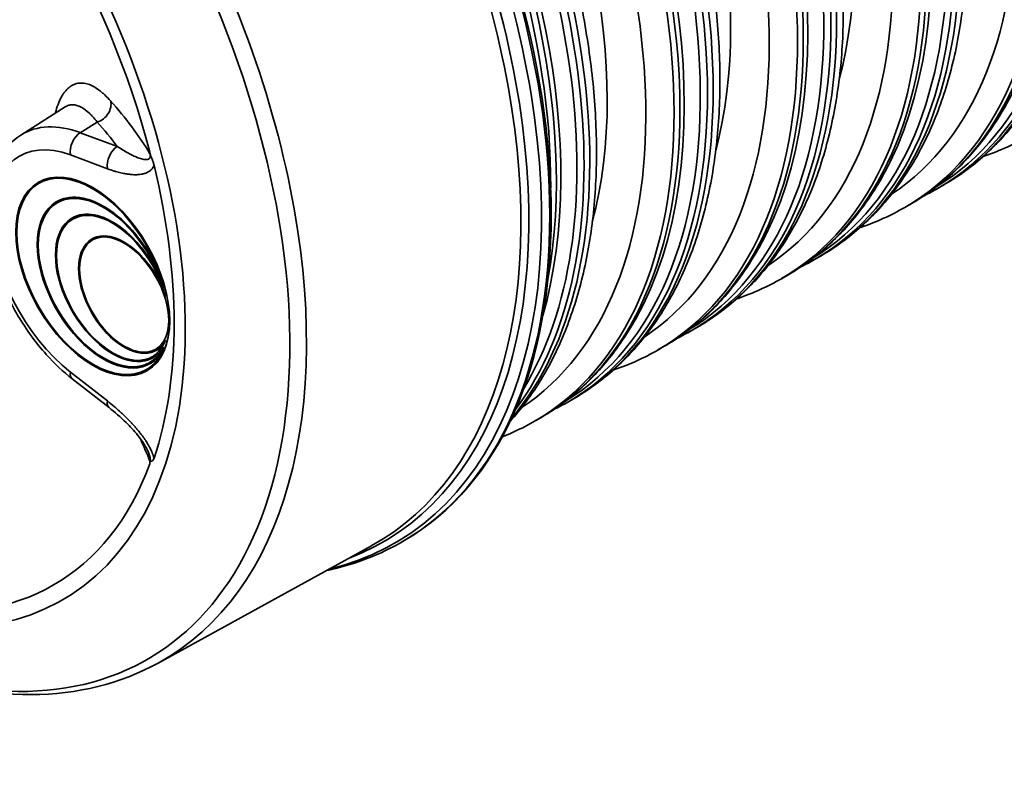
# Model space of a CAD drawing. Units: millimetres. Extents: x 0 to 420, y 0 to 297.
# Drawn here: x 322 to 332, y 152 to 160 of the extents above; entities that cross this region are included whole.
import ezdxf

# ---------------------------------------------------------------- set-up
doc = ezdxf.new("R2010")
doc.units = ezdxf.units.MM
doc.layers.add('Visible Edges(kwh)', color=7, linetype='Continuous', lineweight=35)
doc.layers.add('Visible Tangent Edges(kwh)', color=7, linetype='Continuous', lineweight=35)

msp = doc.modelspace()

# ---------------------------------------------------------------- linework, layer by layer
at = {"layer": 'Visible Edges(kwh)'}
for p, q in [((321.946, 158.519), (322.419, 158.82)), ((322.132, 158.014), (322.134, 158.015)), ((331.816, 157.987), (331.755, 157.951)), ((322.328, 157.807), (322.33, 157.808)), ((331.46, 157.781), (331.399, 157.746)), ((322.494, 157.632), (322.496, 157.633)), ((322.705, 157.409), (322.707, 157.41)), ((330.496, 157.224), (330.435, 157.189)), ((330.14, 157.019), (330.079, 156.983)), ((329.176, 156.462), (329.115, 156.427)), ((323.393, 156.218), (323.395, 156.219)), ((328.82, 156.257), (328.759, 156.221)), ((323.328, 156.075), (323.33, 156.076)), ((323.357, 156.138), (323.358, 156.139)), ((323.294, 156.001), (323.296, 156.002)), ((322.889, 155.605), (322.493, 155.914)), ((327.856, 155.7), (327.795, 155.665)), ((327.5, 155.494), (327.439, 155.459)), ((326.039, 154.18), (326.023, 154.17)), ((323.413, 152.874), (325.694, 154.126))]:
    msp.add_line(p, q, dxfattribs=at)
for centre, major_axis, ratio, start_param, end_param in [((322.229, 160.78), (-3.81, 6.6), 0.57735, 3.141593, 6.283185), ((319.206, 159.034), (-3.096, 5.363), 0.57735, 3.612074, 4.241907), ((322.713, 157.007), (0.575, -0.996), 0.57735, 1.152062, 6.701919), ((322.715, 157.008), (-0.581, 1.007), 0.57735, 3.141593, 6.283185), ((322.715, 157.008), (0.575, -0.996), 0.57735, 3.14313, 6.281648), ((328.21, 164.233), (3.606, -6.246), 0.57735, 0, 0.000007), ((322.828, 156.941), (0.5, -0.866), 0.57735, 1.210352, 6.643629), ((322.828, 156.941), (0.494, -0.855), 0.57735, 1.185108, 6.668873), ((322.83, 156.942), (-0.5, 0.866), 0.57735, 4.405288, 6.283185), ((322.83, 156.942), (0.494, -0.855), 0.57735, 3.143383, 6.281395), ((322.925, 156.885), (0.431, -0.747), 0.57735, 1.247187, 6.606795), ((322.925, 156.885), (0.425, -0.736), 0.57735, 1.125406, 6.728576), ((322.927, 156.886), (-0.431, 0.747), 0.57735, 4.447656, 6.283185), ((322.927, 156.886), (0.425, -0.736), 0.57735, 3.143672, 6.281106), ((323.049, 156.813), (0.344, -0.595), 0.57735, 1.210398, 6.643584), ((323.051, 156.814), (-0.344, 0.595), 0.57735, 4.404599, 6.283185), ((323.051, 156.814), (0.337, -0.585), 0.57735, 3.144212, 6.280566), ((326.89, 163.471), (3.606, -6.246), 0.57735, 0, 0.000007), ((325.57, 162.709), (3.606, -6.246), 0.57735, 0, 0.000007), ((323.051, 156.814), (0.344, -0.595), 0.57735, 0, 0.335957), ((322.83, 156.942), (0.5, -0.866), 0.57735, 0, 0.337402), ((322.927, 156.886), (0.431, -0.747), 0.57735, 0, 0.300443), ((324.25, 161.946), (3.606, -6.246), 0.57735, 0, 0.000007), ((323.005, 155.754), (-0.117, -0.149), 0.468323, 0.0003, 0.000301)]:
    msp.add_ellipse(centre, major_axis=major_axis, ratio=ratio, start_param=start_param, end_param=end_param, dxfattribs=at)
for centre, major_axis in [((322.713, 157.007), (-0.581, 1.007)), ((323.049, 156.813), (-0.337, 0.585))]:
    msp.add_ellipse(centre, major_axis=major_axis, ratio=0.57735, dxfattribs=at)
for points, knots in [([(327.244, 172.003), (327.39, 172.088), (327.546, 172.158), (327.871, 172.269), (328.041, 172.309), (328.394, 172.358), (328.577, 172.367), (328.952, 172.354), (329.144, 172.332), (329.537, 172.256), (329.737, 172.202), (330.142, 172.065), (330.347, 171.98), (330.706, 171.807), (330.862, 171.724), (331.222, 171.512), (331.427, 171.377), (331.833, 171.082), (332.034, 170.922), (332.429, 170.577), (332.623, 170.393), (333.002, 170.004), (333.187, 169.799), (333.544, 169.371), (333.717, 169.148), (334.048, 168.688), (334.207, 168.451), (334.507, 167.965), (334.649, 167.715), (334.915, 167.21), (335.039, 166.953), (335.266, 166.435), (335.369, 166.174), (335.555, 165.651), (335.637, 165.389), (335.778, 164.868), (335.837, 164.609), (335.931, 164.097), (335.966, 163.844), (336.013, 163.349), (336.023, 163.106), (336.02, 162.633), (336.006, 162.403), (335.954, 161.96), (335.915, 161.746), (335.813, 161.339), (335.749, 161.145), (335.598, 160.78), (335.51, 160.608), (335.312, 160.292), (335.202, 160.146), (334.962, 159.884), (334.831, 159.766), (334.616, 159.609), (334.537, 159.558), (334.457, 159.511)], [0, 0, 0, 0, 6.590711, 6.590711, 13.248441, 13.248441, 19.950891, 19.950891, 26.720334, 26.720334, 33.550708, 33.550708, 40.420833, 40.420833, 45.608809, 45.608809, 52.503818, 52.503818, 59.392469, 59.392469, 66.274463, 66.274463, 73.149206, 73.149206, 80.017642, 80.017642, 86.88139, 86.88139, 93.742325, 93.742325, 100.602405, 100.602405, 107.463601, 107.463601, 114.327859, 114.327859, 121.197031, 121.197031, 128.072671, 128.072671, 134.955583, 134.955583, 141.844901, 141.844901, 148.736351, 148.736351, 155.619949, 155.619949, 162.477688, 162.477688, 169.286038, 169.286038, 176.027063, 176.027063, 179.660734, 179.660734, 179.660734, 179.660734]), ([(325.924, 171.241), (326.07, 171.326), (326.226, 171.396), (326.551, 171.506), (326.721, 171.547), (327.074, 171.596), (327.257, 171.605), (327.631, 171.592), (327.824, 171.57), (328.217, 171.494), (328.417, 171.44), (328.822, 171.302), (329.027, 171.218), (329.386, 171.045), (329.541, 170.962), (329.902, 170.75), (330.107, 170.615), (330.513, 170.32), (330.714, 170.159), (331.109, 169.815), (331.303, 169.631), (331.682, 169.242), (331.867, 169.037), (332.224, 168.609), (332.397, 168.386), (332.728, 167.926), (332.887, 167.688), (333.187, 167.202), (333.329, 166.953), (333.595, 166.448), (333.719, 166.191), (333.946, 165.673), (334.049, 165.412), (334.235, 164.889), (334.317, 164.627), (334.457, 164.106), (334.517, 163.847), (334.611, 163.335), (334.646, 163.082), (334.692, 162.587), (334.703, 162.344), (334.7, 161.871), (334.686, 161.641), (334.634, 161.198), (334.595, 160.984), (334.492, 160.577), (334.429, 160.383), (334.278, 160.018), (334.19, 159.846), (333.992, 159.53), (333.882, 159.384), (333.641, 159.122), (333.511, 159.004), (333.295, 158.846), (333.217, 158.795), (333.136, 158.749)], [0, 0, 0, 0, 6.590711, 6.590711, 13.248441, 13.248441, 19.950891, 19.950891, 26.720334, 26.720334, 33.550708, 33.550708, 40.420833, 40.420833, 45.608809, 45.608809, 52.503818, 52.503818, 59.392469, 59.392469, 66.274463, 66.274463, 73.149206, 73.149206, 80.017642, 80.017642, 86.88139, 86.88139, 93.742325, 93.742325, 100.602405, 100.602405, 107.463601, 107.463601, 114.327859, 114.327859, 121.197031, 121.197031, 128.072671, 128.072671, 134.955583, 134.955583, 141.844901, 141.844901, 148.736351, 148.736351, 155.619949, 155.619949, 162.477688, 162.477688, 169.286038, 169.286038, 176.027063, 176.027063, 179.660734, 179.660734, 179.660734, 179.660734]), ([(324.604, 170.479), (324.75, 170.564), (324.905, 170.634), (325.23, 170.744), (325.401, 170.784), (325.754, 170.834), (325.937, 170.843), (326.311, 170.83), (326.504, 170.807), (326.897, 170.732), (327.097, 170.678), (327.502, 170.54), (327.707, 170.456), (328.066, 170.282), (328.221, 170.2), (328.581, 169.988), (328.787, 169.853), (329.192, 169.558), (329.394, 169.397), (329.788, 169.053), (329.983, 168.868), (330.362, 168.48), (330.547, 168.274), (330.904, 167.847), (331.077, 167.624), (331.408, 167.164), (331.567, 166.926), (331.867, 166.44), (332.009, 166.191), (332.275, 165.686), (332.399, 165.429), (332.626, 164.911), (332.729, 164.65), (332.914, 164.127), (332.996, 163.865), (333.137, 163.344), (333.196, 163.085), (333.291, 162.573), (333.326, 162.32), (333.372, 161.825), (333.383, 161.581), (333.38, 161.109), (333.366, 160.879), (333.314, 160.436), (333.275, 160.222), (333.172, 159.815), (333.109, 159.62), (332.958, 159.256), (332.87, 159.084), (332.672, 158.768), (332.562, 158.622), (332.321, 158.36), (332.191, 158.242), (331.975, 158.084), (331.897, 158.033), (331.816, 157.987)], [0, 0, 0, 0, 6.590711, 6.590711, 13.248441, 13.248441, 19.950891, 19.950891, 26.720334, 26.720334, 33.550708, 33.550708, 40.420833, 40.420833, 45.608809, 45.608809, 52.503818, 52.503818, 59.392469, 59.392469, 66.274463, 66.274463, 73.149206, 73.149206, 80.017642, 80.017642, 86.88139, 86.88139, 93.742325, 93.742325, 100.602405, 100.602405, 107.463601, 107.463601, 114.327859, 114.327859, 121.197031, 121.197031, 128.072671, 128.072671, 134.955583, 134.955583, 141.844901, 141.844901, 148.736351, 148.736351, 155.619949, 155.619949, 162.477688, 162.477688, 169.286038, 169.286038, 176.027063, 176.027063, 179.660734, 179.660734, 179.660734, 179.660734]), ([(323.284, 169.717), (323.43, 169.802), (323.585, 169.872), (323.91, 169.982), (324.081, 170.022), (324.434, 170.072), (324.616, 170.081), (324.991, 170.068), (325.184, 170.045), (325.577, 169.97), (325.777, 169.916), (326.182, 169.778), (326.386, 169.694), (326.746, 169.52), (326.901, 169.437), (327.261, 169.226), (327.467, 169.091), (327.872, 168.796), (328.074, 168.635), (328.468, 168.291), (328.663, 168.106), (329.041, 167.717), (329.226, 167.512), (329.584, 167.085), (329.757, 166.862), (330.088, 166.402), (330.247, 166.164), (330.547, 165.678), (330.689, 165.429), (330.955, 164.924), (331.078, 164.667), (331.305, 164.149), (331.409, 163.888), (331.594, 163.365), (331.676, 163.103), (331.817, 162.582), (331.876, 162.323), (331.971, 161.811), (332.006, 161.558), (332.052, 161.062), (332.063, 160.819), (332.06, 160.347), (332.046, 160.117), (331.993, 159.673), (331.955, 159.46), (331.852, 159.053), (331.789, 158.858), (331.638, 158.493), (331.55, 158.322), (331.352, 158.005), (331.242, 157.86), (331.001, 157.597), (330.871, 157.48), (330.655, 157.322), (330.577, 157.271), (330.496, 157.224)], [0, 0, 0, 0, 6.590711, 6.590711, 13.248441, 13.248441, 19.950891, 19.950891, 26.720334, 26.720334, 33.550708, 33.550708, 40.420833, 40.420833, 45.608809, 45.608809, 52.503818, 52.503818, 59.392469, 59.392469, 66.274463, 66.274463, 73.149206, 73.149206, 80.017642, 80.017642, 86.88139, 86.88139, 93.742325, 93.742325, 100.602405, 100.602405, 107.463601, 107.463601, 114.327859, 114.327859, 121.197031, 121.197031, 128.072671, 128.072671, 134.955583, 134.955583, 141.844901, 141.844901, 148.736351, 148.736351, 155.619949, 155.619949, 162.477688, 162.477688, 169.286038, 169.286038, 176.027063, 176.027063, 179.660734, 179.660734, 179.660734, 179.660734]), ([(321.964, 168.955), (322.11, 169.039), (322.265, 169.11), (322.59, 169.22), (322.761, 169.26), (323.114, 169.309), (323.296, 169.318), (323.671, 169.305), (323.864, 169.283), (324.257, 169.207), (324.457, 169.154), (324.861, 169.016), (325.066, 168.932), (325.426, 168.758), (325.581, 168.675), (325.941, 168.464), (326.147, 168.329), (326.552, 168.034), (326.753, 167.873), (327.148, 167.528), (327.343, 167.344), (327.721, 166.955), (327.906, 166.75), (328.264, 166.323), (328.437, 166.1), (328.768, 165.64), (328.926, 165.402), (329.227, 164.916), (329.369, 164.667), (329.635, 164.161), (329.758, 163.904), (329.985, 163.387), (330.089, 163.125), (330.274, 162.603), (330.356, 162.34), (330.497, 161.82), (330.556, 161.56), (330.651, 161.049), (330.686, 160.796), (330.732, 160.3), (330.743, 160.057), (330.74, 159.585), (330.726, 159.354), (330.673, 158.911), (330.634, 158.698), (330.532, 158.29), (330.469, 158.096), (330.317, 157.731), (330.23, 157.56), (330.032, 157.243), (329.922, 157.098), (329.681, 156.835), (329.551, 156.718), (329.335, 156.56), (329.257, 156.509), (329.176, 156.462)], [0, 0, 0, 0, 6.590711, 6.590711, 13.248441, 13.248441, 19.950891, 19.950891, 26.720334, 26.720334, 33.550708, 33.550708, 40.420833, 40.420833, 45.608809, 45.608809, 52.503818, 52.503818, 59.392469, 59.392469, 66.274463, 66.274463, 73.149206, 73.149206, 80.017642, 80.017642, 86.88139, 86.88139, 93.742325, 93.742325, 100.602405, 100.602405, 107.463601, 107.463601, 114.327859, 114.327859, 121.197031, 121.197031, 128.072671, 128.072671, 134.955583, 134.955583, 141.844901, 141.844901, 148.736351, 148.736351, 155.619949, 155.619949, 162.477688, 162.477688, 169.286038, 169.286038, 176.027063, 176.027063, 179.660734, 179.660734, 179.660734, 179.660734]), ([(320.644, 168.193), (320.79, 168.277), (320.945, 168.347), (321.27, 168.458), (321.441, 168.498), (321.793, 168.547), (321.976, 168.556), (322.351, 168.543), (322.544, 168.521), (322.936, 168.445), (323.137, 168.392), (323.541, 168.254), (323.746, 168.169), (324.106, 167.996), (324.261, 167.913), (324.621, 167.702), (324.826, 167.567), (325.232, 167.272), (325.433, 167.111), (325.828, 166.766), (326.023, 166.582), (326.401, 166.193), (326.586, 165.988), (326.944, 165.561), (327.117, 165.338), (327.448, 164.878), (327.606, 164.64), (327.907, 164.154), (328.049, 163.905), (328.315, 163.399), (328.438, 163.142), (328.665, 162.625), (328.769, 162.363), (328.954, 161.84), (329.036, 161.578), (329.177, 161.058), (329.236, 160.798), (329.33, 160.287), (329.366, 160.034), (329.412, 159.538), (329.423, 159.295), (329.42, 158.822), (329.406, 158.592), (329.353, 158.149), (329.314, 157.935), (329.212, 157.528), (329.148, 157.334), (328.997, 156.969), (328.91, 156.798), (328.712, 156.481), (328.602, 156.335), (328.361, 156.073), (328.23, 155.956), (328.015, 155.798), (327.937, 155.747), (327.856, 155.7)], [0, 0, 0, 0, 6.590711, 6.590711, 13.248441, 13.248441, 19.950891, 19.950891, 26.720334, 26.720334, 33.550708, 33.550708, 40.420833, 40.420833, 45.608809, 45.608809, 52.503818, 52.503818, 59.392469, 59.392469, 66.274463, 66.274463, 73.149206, 73.149206, 80.017642, 80.017642, 86.88139, 86.88139, 93.742325, 93.742325, 100.602405, 100.602405, 107.463601, 107.463601, 114.327859, 114.327859, 121.197031, 121.197031, 128.072671, 128.072671, 134.955583, 134.955583, 141.844901, 141.844901, 148.736351, 148.736351, 155.619949, 155.619949, 162.477688, 162.477688, 169.286038, 169.286038, 176.027063, 176.027063, 179.660734, 179.660734, 179.660734, 179.660734]), ([(320.097, 167.725), (320.162, 167.739), (320.229, 167.751), (320.473, 167.785), (320.656, 167.794), (321.031, 167.781), (321.224, 167.759), (321.616, 167.683), (321.817, 167.629), (322.221, 167.492), (322.426, 167.407), (322.786, 167.234), (322.941, 167.151), (323.301, 166.939), (323.506, 166.805), (323.912, 166.509), (324.113, 166.349), (324.508, 166.004), (324.702, 165.82), (325.081, 165.431), (325.266, 165.226), (325.623, 164.798), (325.796, 164.575), (326.128, 164.115), (326.286, 163.878), (326.587, 163.392), (326.729, 163.142), (326.994, 162.637), (327.118, 162.38), (327.345, 161.863), (327.449, 161.601), (327.634, 161.078), (327.716, 160.816), (327.857, 160.295), (327.916, 160.036), (328.01, 159.524), (328.046, 159.271), (328.092, 158.776), (328.103, 158.533), (328.1, 158.06), (328.086, 157.83), (328.033, 157.387), (327.994, 157.173), (327.892, 156.766), (327.828, 156.572), (327.677, 156.207), (327.59, 156.035), (327.397, 155.726), (327.292, 155.587), (327.178, 155.46)], [10.695862, 10.695862, 10.695862, 10.695862, 13.248441, 13.248441, 19.950891, 19.950891, 26.720334, 26.720334, 33.550708, 33.550708, 40.420833, 40.420833, 45.608809, 45.608809, 52.503818, 52.503818, 59.392469, 59.392469, 66.274463, 66.274463, 73.149206, 73.149206, 80.017642, 80.017642, 86.88139, 86.88139, 93.742325, 93.742325, 100.602405, 100.602405, 107.463601, 107.463601, 114.327859, 114.327859, 121.197031, 121.197031, 128.072671, 128.072671, 134.955583, 134.955583, 141.844901, 141.844901, 148.736351, 148.736351, 155.619949, 155.619949, 162.477688, 162.477688, 168.963603, 168.963603, 168.963603, 168.963603]), ([(332.563, 158.997), (332.48, 158.828), (332.385, 158.67), (332.174, 158.381), (332.057, 158.249), (331.806, 158.014), (331.671, 157.91), (331.505, 157.807), (331.483, 157.794), (331.46, 157.781)], [0, 0, 0, 0, 6.765191, 6.765191, 13.497303, 13.497303, 20.175273, 20.175273, 21.198623, 21.198623, 21.198623, 21.198623]), ([(321.946, 158.519), (321.86, 158.464), (321.787, 158.39), (321.668, 158.206), (321.626, 158.095), (321.575, 157.839), (321.57, 157.692), (321.602, 157.382), (321.64, 157.219), (321.752, 156.897), (321.826, 156.738), (322.002, 156.439), (322.105, 156.298), (322.304, 156.077), (322.397, 155.989), (322.493, 155.914)], [2.38089, 2.38089, 2.38089, 2.38089, 2.64474, 2.64474, 2.936408, 2.936408, 3.266799, 3.266799, 3.60648, 3.60648, 3.943301, 3.943301, 4.278709, 4.278709, 4.537856, 4.537856, 4.537856, 4.537856]), ([(332.719, 158.508), (332.573, 158.423), (332.417, 158.353), (332.251, 158.296), (332.246, 158.295), (332.241, 158.293)], [0, 0, 0, 0, 6.590713, 6.590713, 6.789705, 6.789705, 6.789705, 6.789705]), ([(323.326, 158.32), (323.326, 158.322), (323.326, 158.324), (323.326, 158.327), (323.325, 158.329), (323.325, 158.332), (323.325, 158.335)], [-0.000025265, -0.000025265, -0.000025265, -0.000025265, 0.001110477, 0.001110477, 0.001110477, 0.002246228, 0.002246228, 0.002246228, 0.002246228]), ([(323.325, 158.335), (323.325, 158.333), (323.325, 158.331), (323.326, 158.329), (323.326, 158.327), (323.327, 158.324), (323.327, 158.322), (323.327, 158.32), (323.328, 158.319), (323.328, 158.317), (323.328, 158.317), (323.329, 158.316), (323.329, 158.315), (323.329, 158.314), (323.329, 158.314), (323.329, 158.313), (323.33, 158.311), (323.33, 158.31), (323.331, 158.308), (323.331, 158.307), (323.332, 158.305), (323.332, 158.304), (323.333, 158.301), (323.334, 158.298), (323.335, 158.295), (323.336, 158.292), (323.337, 158.289), (323.338, 158.286), (323.341, 158.28), (323.343, 158.274), (323.345, 158.269), (323.347, 158.263), (323.35, 158.257), (323.352, 158.251), (323.353, 158.248), (323.355, 158.245), (323.356, 158.242), (323.357, 158.239), (323.358, 158.236), (323.359, 158.233), (323.363, 158.22), (323.367, 158.208), (323.37, 158.197)], [0, 0, 0, 0, 0.00077289, 0.00077289, 0.00077289, 0.00154578, 0.00154578, 0.00154578, 0.00193223, 0.00193223, 0.00193223, 0.00212545, 0.00212545, 0.00212545, 0.00231867, 0.00231867, 0.00231867, 0.00270512, 0.00270512, 0.00270512, 0.00309156, 0.00309156, 0.00309156, 0.00386446, 0.00386446, 0.00386446, 0.00463735, 0.00463735, 0.00463735, 0.00618313, 0.00618313, 0.00618313, 0.00772891, 0.00772891, 0.00772891, 0.0085018, 0.0085018, 0.0085018, 0.00927469, 0.00927469, 0.00927469, 0.01236626, 0.01236626, 0.01236626, 0.01236626]), ([(331.243, 158.235), (331.16, 158.066), (331.065, 157.908), (330.854, 157.619), (330.737, 157.487), (330.486, 157.251), (330.35, 157.148), (330.185, 157.045), (330.162, 157.032), (330.14, 157.019)], [0, 0, 0, 0, 6.765191, 6.765191, 13.497303, 13.497303, 20.175273, 20.175273, 21.198623, 21.198623, 21.198623, 21.198623]), ([(331.399, 157.746), (331.252, 157.661), (331.097, 157.591), (330.931, 157.534), (330.926, 157.533), (330.921, 157.531)], [0, 0, 0, 0, 6.590713, 6.590713, 6.789705, 6.789705, 6.789705, 6.789705]), ([(329.923, 157.473), (329.84, 157.304), (329.745, 157.146), (329.533, 156.857), (329.417, 156.724), (329.166, 156.489), (329.03, 156.386), (328.865, 156.283), (328.842, 156.27), (328.82, 156.257)], [0, 0, 0, 0, 6.765191, 6.765191, 13.497303, 13.497303, 20.175273, 20.175273, 21.198623, 21.198623, 21.198623, 21.198623]), ([(330.079, 156.983), (329.932, 156.899), (329.777, 156.829), (329.611, 156.772), (329.606, 156.771), (329.601, 156.769)], [0, 0, 0, 0, 6.590713, 6.590713, 6.789705, 6.789705, 6.789705, 6.789705]), ([(328.603, 156.711), (328.52, 156.542), (328.425, 156.384), (328.213, 156.094), (328.097, 155.962), (327.846, 155.727), (327.71, 155.623), (327.544, 155.521), (327.522, 155.507), (327.5, 155.494)], [0, 0, 0, 0, 6.765191, 6.765191, 13.497303, 13.497303, 20.175273, 20.175273, 21.198623, 21.198623, 21.198623, 21.198623]), ([(328.759, 156.221), (328.612, 156.137), (328.457, 156.067), (328.291, 156.01), (328.286, 156.008), (328.281, 156.007)], [0, 0, 0, 0, 6.590713, 6.590713, 6.789705, 6.789705, 6.789705, 6.789705]), ([(323.309, 155.127), (323.304, 155.14), (323.298, 155.153), (323.282, 155.184), (323.271, 155.202), (323.24, 155.25), (323.218, 155.28), (323.156, 155.358), (323.113, 155.404), (323.011, 155.504), (322.95, 155.557), (322.889, 155.605)], [0, 0, 0, 0, 0.348325, 0.348325, 0.834703, 0.834703, 1.728677, 1.728677, 3.306001, 3.306001, 5.455007, 5.455007, 5.455007, 5.455007]), ([(323.37, 155.064), (323.367, 155.056), (323.363, 155.049), (323.359, 155.043), (323.358, 155.042), (323.357, 155.041), (323.356, 155.04), (323.355, 155.039), (323.353, 155.038), (323.352, 155.037), (323.35, 155.035), (323.348, 155.034), (323.345, 155.033), (323.343, 155.033), (323.341, 155.032), (323.338, 155.032), (323.337, 155.032), (323.336, 155.032), (323.335, 155.031), (323.334, 155.031), (323.333, 155.031), (323.332, 155.03), (323.331, 155.029), (323.33, 155.028), (323.329, 155.027), (323.329, 155.026), (323.329, 155.026), (323.329, 155.026), (323.329, 155.025), (323.328, 155.025), (323.328, 155.024), (323.328, 155.023), (323.327, 155.022), (323.327, 155.021), (323.327, 155.019), (323.327, 155.018), (323.326, 155.017), (323.326, 155.015), (323.326, 155.014), (323.326, 155.012), (323.325, 155.009), (323.325, 155.006), (323.325, 155.003)], [0, 0, 0, 0, 0.00307562, 0.00307562, 0.00307562, 0.00384453, 0.00384453, 0.00384453, 0.00461343, 0.00461343, 0.00461343, 0.00615125, 0.00615125, 0.00615125, 0.00768906, 0.00768906, 0.00768906, 0.00845796, 0.00845796, 0.00845796, 0.00922687, 0.00922687, 0.00922687, 0.00999578, 0.00999578, 0.00999578, 0.010188, 0.010188, 0.010188, 0.01038023, 0.01038023, 0.01038023, 0.01076468, 0.01076468, 0.01076468, 0.01114913, 0.01114913, 0.01114913, 0.01153359, 0.01153359, 0.01153359, 0.01230249, 0.01230249, 0.01230249, 0.01230249]), ([(323.325, 155.003), (323.325, 155.008), (323.325, 155.012), (323.326, 155.017), (323.326, 155.022), (323.326, 155.026), (323.326, 155.031)], [0.000000002, 0.000000002, 0.000000002, 0.000000002, 0.001135754, 0.001135754, 0.001135754, 0.002271495, 0.002271495, 0.002271495, 0.002271495]), ([(326.023, 154.17), (325.906, 154.103), (325.784, 154.044), (325.531, 153.945), (325.4, 153.905), (325.248, 153.87), (325.231, 153.867), (325.214, 153.863)], [0.7853982, 0.7853982, 0.7853982, 0.7853982, 0.8731624, 0.8731624, 0.9609266, 0.9609266, 0.971877, 0.971877, 0.971877, 0.971877]), ([(323.413, 152.874), (323.011, 152.653), (322.55, 152.539), (321.547, 152.533), (321.004, 152.646), (320.049, 153.028), (319.64, 153.247), (319.236, 153.516)], [0.7977411, 0.7977411, 0.7977411, 0.7977411, 1.1026011, 1.1026011, 1.4178823, 1.4178823, 1.6491193, 1.6491193, 1.6491193, 1.6491193])]:
    msp.add_open_spline(points, degree=3, knots=knots, dxfattribs=at)
for points in [[(331.755, 157.951), (331.706, 157.923), (331.656, 157.896), (331.605, 157.871)], [(330.435, 157.189), (330.386, 157.161), (330.336, 157.134), (330.285, 157.109)], [(329.115, 156.427), (329.066, 156.399), (329.016, 156.372), (328.965, 156.347)], [(327.795, 155.665), (327.746, 155.636), (327.696, 155.61), (327.645, 155.585)], [(327.439, 155.459), (327.328, 155.395), (327.212, 155.34), (327.093, 155.292)], [(323.309, 155.127), (323.309, 155.127), (323.309, 155.127), (323.309, 155.127)]]:
    msp.add_open_spline(points, degree=3, dxfattribs=at)
at = {"layer": 'Visible Tangent Edges(kwh)'}
for p, q in [((322.762, 158.659), (322.581, 158.545)), ((322.581, 158.545), (322.977, 158.397)), ((322.872, 158.16), (322.476, 158.308)), ((322.476, 155.985), (322.872, 155.676))]:
    msp.add_line(p, q, dxfattribs=at)
for centre, major_axis, ratio, start_param, end_param in [((330.85, 165.757), (-3.606, 6.246), 0.57735, 3.141599, 6.283179), ((330.789, 165.722), (-3.606, 6.246), 0.57735, 3.141593, 6.283185), ((330.728, 165.686), (-3.596, 6.228), 0.57735, 3.15598, 6.268792), ((330.433, 165.516), (-3.606, 6.246), 0.57735, 3.141593, 6.283185), ((330.264, 165.419), (-3.511, 6.082), 0.57735, 3.177098, 6.247671), ((330.494, 165.552), (-3.606, 6.246), 0.57735, 3.141593, 6.283185), ((329.53, 164.995), (-3.606, 6.246), 0.57735, 3.141599, 6.283179), ((329.174, 164.789), (-3.606, 6.246), 0.57735, 3.141593, 6.283185), ((329.408, 164.924), (-3.596, 6.228), 0.57735, 3.15598, 6.268792), ((329.113, 164.754), (-3.606, 6.246), 0.57735, 3.141593, 6.283185), ((329.469, 164.96), (-3.606, 6.246), 0.57735, 3.141593, 6.283185), ((328.944, 164.657), (-3.511, 6.082), 0.57735, 3.177098, 6.247671), ((328.149, 164.198), (-3.606, 6.246), 0.57735, 3.141593, 6.283185), ((328.21, 164.233), (-3.606, 6.246), 0.57735, 3.141599, 6.283179), ((328.088, 164.162), (-3.596, 6.228), 0.57735, 3.15598, 6.268792), ((327.793, 163.992), (-3.606, 6.246), 0.57735, 3.141593, 6.283185), ((327.854, 164.027), (-3.606, 6.246), 0.57735, 3.141593, 6.283185), ((327.624, 163.894), (-3.511, 6.082), 0.57735, 3.177098, 6.247671), ((326.89, 163.471), (-3.606, 6.246), 0.57735, 3.141599, 6.283179), ((326.768, 163.4), (-3.596, 6.228), 0.57735, 3.15598, 6.268792), ((326.473, 163.23), (-3.606, 6.246), 0.57735, 3.141593, 6.283185), ((327.915, 164.063), (-3.596, 6.228), 0.57735, 3.509368, 5.91541), ((326.829, 163.435), (-3.606, 6.246), 0.57735, 3.141593, 6.283185), ((326.304, 163.132), (-3.511, 6.082), 0.57735, 3.177098, 6.247671), ((326.534, 163.265), (-3.606, 6.246), 0.57735, 3.141593, 6.283185), ((325.509, 162.673), (-3.606, 6.246), 0.57735, 3.141593, 6.283185), ((325.57, 162.709), (-3.606, 6.246), 0.57735, 3.141599, 6.283179), ((325.447, 162.638), (-3.596, 6.228), 0.57735, 3.15598, 6.268792), ((325.152, 162.468), (-3.606, 6.246), 0.57735, 3.141593, 6.283185), ((326.595, 163.3), (-3.596, 6.228), 0.57735, 3.509368, 5.91541), ((324.984, 162.37), (-3.511, 6.082), 0.57735, 3.177098, 6.247671), ((325.214, 162.503), (-3.606, 6.246), 0.57735, 3.141593, 6.283185), ((324.25, 161.946), (-3.606, 6.246), 0.57735, 3.141599, 6.283179), ((323.894, 161.741), (-3.606, 6.246), 0.57735, 3.141593, 6.283185), ((324.127, 161.876), (-3.596, 6.228), 0.57735, 3.15598, 6.268792), ((323.832, 161.705), (-3.606, 6.246), 0.57735, 3.141593, 6.283185), ((325.275, 162.538), (-3.596, 6.228), 0.57735, 3.509368, 5.91541), ((326.226, 163.088), (3.274, -5.671), 0.57735, 0.522173, 2.61943), ((324.189, 161.911), (-3.606, 6.246), 0.57735, 3.141593, 6.283185), ((323.664, 161.608), (-3.511, 6.082), 0.57735, 3.177098, 6.247671), ((322.213, 160.77), (-3.81, 6.6), 0.57735, 3.141593, 6.283185), ((323.955, 161.776), (-3.596, 6.228), 0.57735, 3.509368, 5.91541), ((324.906, 162.325), (3.274, -5.671), 0.57735, 0.522173, 2.61943), ((322.144, 160.731), (3.797, -6.577), 0.57735, 6.112197, 9.595767), ((322.93, 161.184), (-3.606, 6.246), 0.57735, 3.345413, 6.079365), ((322.059, 160.682), (-3.761, 6.514), 0.57735, 3.047493, 6.377285), ((321.993, 160.644), (3.747, -6.491), 0.57735, 6.270842, 9.437121), ((322.869, 161.149), (-3.606, 6.246), 0.57735, 3.383472, 6.041306), ((322.807, 161.114), (-3.596, 6.228), 0.57735, 3.447975, 5.976803), ((322.635, 161.014), (3.596, -6.228), 0.57735, 0.509756, 2.631837), ((323.586, 161.563), (3.274, -5.671), 0.57735, 0.522173, 2.61943), ((322.573, 160.979), (3.606, -6.246), 0.57735, 0.596218, 2.545375), ((322.512, 160.943), (3.606, -6.246), 0.57735, 0.77742, 2.364173), ((319.627, 159.277), (3.673, -6.362), 0.57735, 5.423028, 11.290962), ((319.739, 159.342), (-3.72, 6.443), 0.57735, 3.12925, 6.295528), ((319.218, 159.041), (-3.172, 5.493), 0.57735, 2.405028, 8.194003), ((319.217, 159.041), (-3.079, 5.332), 0.57735, 4.264715, 5.160063), ((322.735, 158.82), (-0.14, -0.125), 0.83463, 1.089306, 2.707746), ((311.437, 155.112), (12.306, 2.109), 0.488187, 0.190516, 0.296606), ((322.781, 157.118), (-0.816, 1.413), 0.57735, 5.67232, 6.307881), ((311.466, 154.943), (12.122, 2.077), 0.488187, 0.245819, 0.296606), ((322.653, 157.044), (-0.722, 1.25), 0.57735, 5.67232, 8.464847), ((322.608, 158.384), (-0.066, -0.176), 0.668835, 3.858008, 5.393898), ((323.004, 158.236), (-0.066, -0.176), 0.668835, 3.858008, 5.393898), ((322.608, 156.062), (-0.115, -0.148), 0.468323, 5.571067, 6.283185), ((323.004, 155.753), (-0.115, -0.148), 0.468323, 5.571067, 6.283185), ((311.437, 154.155), (-12.25, 2.417), 0.648278, 3.542783, 3.57206), ((319.217, 159.041), (3.079, -5.332), 0.57735, 5.835512, 6.730859)]:
    msp.add_ellipse(centre, major_axis=major_axis, ratio=ratio, start_param=start_param, end_param=end_param, dxfattribs=at)
for points, knots in [([(322.313, 158.752), (322.313, 158.755), (322.314, 158.758), (322.323, 158.791), (322.332, 158.82), (322.353, 158.874), (322.364, 158.898), (322.382, 158.932), (322.388, 158.942), (322.397, 158.957), (322.401, 158.962), (322.407, 158.971), (322.411, 158.976), (322.428, 158.998), (322.442, 159.013), (322.472, 159.038), (322.487, 159.048), (322.52, 159.064), (322.536, 159.07), (322.558, 159.074), (322.563, 159.074), (322.571, 159.075), (322.576, 159.075), (322.589, 159.076), (322.598, 159.076), (322.626, 159.073), (322.645, 159.07), (322.702, 159.051), (322.741, 159.03), (322.792, 158.992), (322.802, 158.984), (322.822, 158.967), (322.833, 158.958), (322.864, 158.929), (322.884, 158.908), (322.905, 158.884)], [0.2682932, 0.2682932, 0.2682932, 0.2682932, 0.2694261, 0.2694261, 0.2828974, 0.2828974, 0.2963687, 0.2963687, 0.3031043, 0.3031043, 0.3064721, 0.3064721, 0.30984, 0.30984, 0.3233113, 0.3233113, 0.3367826, 0.3367826, 0.3502539, 0.3502539, 0.3536217, 0.3536217, 0.3569895, 0.3569895, 0.3637252, 0.3637252, 0.3771965, 0.3771965, 0.4041391, 0.4041391, 0.4108747, 0.4108747, 0.4176104, 0.4176104, 0.4310817, 0.4310817, 0.4310817, 0.4310817]), ([(322.762, 158.659), (322.745, 158.68), (322.729, 158.7), (322.712, 158.718), (322.712, 158.718), (322.712, 158.718), (322.712, 158.718), (322.704, 158.727), (322.696, 158.735), (322.687, 158.743), (322.687, 158.743), (322.687, 158.744), (322.687, 158.744), (322.679, 158.752), (322.671, 158.759), (322.663, 158.766), (322.663, 158.766), (322.662, 158.766), (322.662, 158.767), (322.63, 158.795), (322.598, 158.815), (322.568, 158.828), (322.567, 158.828), (322.567, 158.828), (322.566, 158.828), (322.551, 158.834), (322.537, 158.839), (322.522, 158.841), (322.522, 158.841), (322.521, 158.841), (322.521, 158.841), (322.514, 158.842), (322.507, 158.843), (322.5, 158.843), (322.5, 158.843), (322.499, 158.843), (322.499, 158.843), (322.495, 158.843), (322.492, 158.843), (322.489, 158.843), (322.489, 158.843), (322.488, 158.843), (322.488, 158.843), (322.485, 158.842), (322.482, 158.842), (322.479, 158.842), (322.478, 158.842), (322.477, 158.842), (322.477, 158.841), (322.463, 158.84), (322.45, 158.836), (322.437, 158.83), (322.437, 158.83), (322.436, 158.829), (322.436, 158.829), (322.43, 158.826), (322.424, 158.823), (322.419, 158.82)], [0, 0, 0, 0, 0.01216323, 0.01216323, 0.01216323, 0.01226745, 0.01226745, 0.01226745, 0.01824485, 0.01824485, 0.01824485, 0.01839819, 0.01839819, 0.01839819, 0.02432646, 0.02432646, 0.02432646, 0.0245268, 0.0245268, 0.0245268, 0.04865292, 0.04865292, 0.04865292, 0.04900779, 0.04900779, 0.04900779, 0.06081615, 0.06081615, 0.06081615, 0.06122752, 0.06122752, 0.06122752, 0.06689777, 0.06689777, 0.06689777, 0.06733203, 0.06733203, 0.06733203, 0.06993858, 0.06993858, 0.06993858, 0.07038291, 0.07038291, 0.07038291, 0.07297939, 0.07297939, 0.07297939, 0.07343266, 0.07343266, 0.07343266, 0.08514262, 0.08514262, 0.08514262, 0.0856206, 0.0856206, 0.0856206, 0.09095865, 0.09095865, 0.09095865, 0.09095865]), ([(322.977, 158.397), (322.997, 158.384), (323.018, 158.371), (323.038, 158.359), (323.058, 158.347), (323.078, 158.335), (323.098, 158.325), (323.108, 158.319), (323.119, 158.313), (323.13, 158.308), (323.138, 158.303), (323.147, 158.299), (323.155, 158.295), (323.163, 158.292), (323.171, 158.288), (323.179, 158.285), (323.18, 158.284), (323.182, 158.284), (323.183, 158.283), (323.188, 158.281), (323.192, 158.279), (323.197, 158.277), (323.199, 158.277), (323.201, 158.276), (323.203, 158.275), (323.206, 158.274), (323.208, 158.273), (323.21, 158.272), (323.219, 158.269), (323.228, 158.267), (323.236, 158.264), (323.245, 158.262), (323.253, 158.26), (323.261, 158.259), (323.269, 158.257), (323.276, 158.257), (323.284, 158.257), (323.287, 158.257), (323.291, 158.257), (323.294, 158.257), (323.298, 158.258), (323.301, 158.258), (323.304, 158.259), (323.304, 158.259), (323.304, 158.259), (323.304, 158.259), (323.306, 158.26), (323.307, 158.26), (323.308, 158.261), (323.31, 158.261), (323.311, 158.262), (323.312, 158.263), (323.313, 158.263), (323.313, 158.263), (323.314, 158.264), (323.316, 158.265), (323.318, 158.266), (323.319, 158.268), (323.32, 158.269), (323.321, 158.27), (323.322, 158.27), (323.323, 158.272), (323.324, 158.273), (323.325, 158.275), (323.326, 158.277), (323.326, 158.278), (323.327, 158.28), (323.327, 158.28), (323.327, 158.281), (323.328, 158.281), (323.328, 158.282), (323.328, 158.283), (323.329, 158.285), (323.329, 158.286), (323.329, 158.287), (323.329, 158.289), (323.33, 158.291), (323.33, 158.293), (323.33, 158.296), (323.33, 158.297), (323.33, 158.297), (323.33, 158.298), (323.33, 158.299), (323.329, 158.301), (323.329, 158.303), (323.329, 158.305), (323.329, 158.307), (323.329, 158.309), (323.328, 158.309), (323.328, 158.309), (323.328, 158.31), (323.328, 158.313), (323.327, 158.316), (323.326, 158.32)], [0, 0, 0, 0, 0.00927246, 0.00927246, 0.00927246, 0.01842521, 0.01842521, 0.01842521, 0.02343836, 0.02343836, 0.02343836, 0.02744886, 0.02744886, 0.02744886, 0.03125115, 0.03125115, 0.03125115, 0.0319069, 0.0319069, 0.0319069, 0.03412021, 0.03412021, 0.03412021, 0.03515754, 0.03515754, 0.03515754, 0.03631263, 0.03631263, 0.03631263, 0.04061734, 0.04061734, 0.04061734, 0.04480067, 0.04480067, 0.04480067, 0.04883557, 0.04883557, 0.04883557, 0.05078312, 0.05078312, 0.05078312, 0.05264152, 0.05264152, 0.05264152, 0.05273631, 0.05273631, 0.05273631, 0.05354336, 0.05354336, 0.05354336, 0.05442064, 0.05442064, 0.05442064, 0.05468951, 0.05468951, 0.05468951, 0.05608409, 0.05608409, 0.05608409, 0.05664271, 0.05664271, 0.05664271, 0.05762302, 0.05762302, 0.05762302, 0.05835099, 0.05835099, 0.05835099, 0.0585959, 0.0585959, 0.0585959, 0.05904986, 0.05904986, 0.05904986, 0.0595725, 0.0595725, 0.0595725, 0.06036358, 0.06036358, 0.06036358, 0.0605491, 0.0605491, 0.0605491, 0.06099812, 0.06099812, 0.06099812, 0.0615257, 0.0615257, 0.0615257, 0.06163264, 0.06163264, 0.06163264, 0.0625023, 0.0625023, 0.0625023, 0.0625023]), ([(323.37, 158.197), (323.368, 158.192), (323.366, 158.188), (323.364, 158.184), (323.362, 158.178), (323.358, 158.172), (323.354, 158.167), (323.354, 158.167), (323.354, 158.166), (323.354, 158.166), (323.352, 158.164), (323.35, 158.161), (323.349, 158.159), (323.347, 158.157), (323.346, 158.155), (323.344, 158.154), (323.343, 158.153), (323.343, 158.152), (323.342, 158.152), (323.339, 158.149), (323.336, 158.146), (323.333, 158.143), (323.329, 158.139), (323.325, 158.136), (323.321, 158.133), (323.318, 158.132), (323.316, 158.13), (323.313, 158.129), (323.311, 158.127), (323.31, 158.126), (323.308, 158.125), (323.299, 158.12), (323.29, 158.116), (323.28, 158.113), (323.28, 158.113), (323.28, 158.113), (323.28, 158.113), (323.269, 158.108), (323.257, 158.105), (323.245, 158.103), (323.236, 158.101), (323.228, 158.1), (323.219, 158.099), (323.215, 158.098), (323.211, 158.098), (323.207, 158.097), (323.2, 158.097), (323.194, 158.096), (323.187, 158.096), (323.187, 158.096), (323.187, 158.096), (323.187, 158.096), (323.181, 158.096), (323.174, 158.096), (323.167, 158.096), (323.163, 158.096), (323.158, 158.096), (323.154, 158.096), (323.145, 158.096), (323.136, 158.097), (323.127, 158.098), (323.113, 158.099), (323.099, 158.1), (323.086, 158.102), (323.072, 158.104), (323.058, 158.107), (323.044, 158.109), (323.035, 158.111), (323.025, 158.113), (323.016, 158.115), (322.997, 158.12), (322.978, 158.125), (322.959, 158.13), (322.954, 158.132), (322.949, 158.133), (322.944, 158.135), (322.92, 158.142), (322.896, 158.15), (322.872, 158.16)], [0, 0, 0, 0, 0.00163416, 0.00163416, 0.00163416, 0.00417074, 0.00417074, 0.00417074, 0.00424279, 0.00424279, 0.00424279, 0.00544462, 0.00544462, 0.00544462, 0.00636419, 0.00636419, 0.00636419, 0.00671907, 0.00671907, 0.00671907, 0.00848559, 0.00848559, 0.00848559, 0.01060698, 0.01060698, 0.01060698, 0.01181642, 0.01181642, 0.01181642, 0.01272838, 0.01272838, 0.01272838, 0.01691333, 0.01691333, 0.01691333, 0.01697118, 0.01697118, 0.01697118, 0.02201046, 0.02201046, 0.02201046, 0.02545676, 0.02545676, 0.02545676, 0.02710761, 0.02710761, 0.02710761, 0.02965617, 0.02965617, 0.02965617, 0.02969956, 0.02969956, 0.02969956, 0.03220473, 0.03220473, 0.03220473, 0.03394235, 0.03394235, 0.03394235, 0.03730189, 0.03730189, 0.03730189, 0.04242794, 0.04242794, 0.04242794, 0.04749616, 0.04749616, 0.04749616, 0.05091353, 0.05091353, 0.05091353, 0.05769043, 0.05769043, 0.05769043, 0.05939911, 0.05939911, 0.05939911, 0.0678847, 0.0678847, 0.0678847, 0.0678847]), ([(322.872, 155.676), (322.896, 155.657), (322.92, 155.637), (322.944, 155.617), (322.949, 155.613), (322.954, 155.609), (322.959, 155.605), (322.978, 155.588), (322.997, 155.571), (323.016, 155.554), (323.025, 155.545), (323.035, 155.537), (323.044, 155.528), (323.058, 155.514), (323.072, 155.501), (323.086, 155.487), (323.099, 155.473), (323.113, 155.458), (323.127, 155.444), (323.136, 155.434), (323.145, 155.424), (323.154, 155.414), (323.158, 155.409), (323.163, 155.404), (323.167, 155.399), (323.174, 155.391), (323.181, 155.383), (323.187, 155.376), (323.187, 155.376), (323.187, 155.375), (323.187, 155.375), (323.194, 155.367), (323.2, 155.36), (323.207, 155.352), (323.211, 155.346), (323.215, 155.341), (323.219, 155.336), (323.228, 155.325), (323.236, 155.314), (323.245, 155.302), (323.257, 155.286), (323.269, 155.269), (323.28, 155.252), (323.28, 155.252), (323.28, 155.251), (323.28, 155.251), (323.29, 155.237), (323.299, 155.222), (323.308, 155.207), (323.31, 155.204), (323.311, 155.201), (323.313, 155.197), (323.316, 155.193), (323.318, 155.188), (323.321, 155.184), (323.325, 155.176), (323.329, 155.168), (323.333, 155.161), (323.336, 155.154), (323.339, 155.147), (323.342, 155.141), (323.343, 155.139), (323.343, 155.138), (323.344, 155.137), (323.346, 155.133), (323.347, 155.13), (323.349, 155.126), (323.35, 155.122), (323.352, 155.117), (323.354, 155.113), (323.354, 155.112), (323.354, 155.112), (323.354, 155.112), (323.358, 155.102), (323.362, 155.093), (323.364, 155.083), (323.366, 155.077), (323.368, 155.07), (323.37, 155.064)], [0, 0, 0, 0, 0.00833407, 0.00833407, 0.00833407, 0.01001225, 0.01001225, 0.01001225, 0.01666815, 0.01666815, 0.01666815, 0.0200245, 0.0200245, 0.0200245, 0.02500222, 0.02500222, 0.02500222, 0.03003674, 0.03003674, 0.03003674, 0.0333363, 0.0333363, 0.0333363, 0.03504289, 0.03504289, 0.03504289, 0.03750333, 0.03750333, 0.03750333, 0.03754594, 0.03754594, 0.03754594, 0.040049, 0.040049, 0.040049, 0.04167037, 0.04167037, 0.04167037, 0.04505514, 0.04505514, 0.04505514, 0.05000445, 0.05000445, 0.05000445, 0.05006126, 0.05006126, 0.05006126, 0.05417148, 0.05417148, 0.05417148, 0.05506716, 0.05506716, 0.05506716, 0.056255, 0.056255, 0.056255, 0.05833852, 0.05833852, 0.05833852, 0.0600735, 0.0600735, 0.0600735, 0.06042204, 0.06042204, 0.06042204, 0.06132519, 0.06132519, 0.06132519, 0.06250556, 0.06250556, 0.06250556, 0.06257633, 0.06257633, 0.06257633, 0.06506761, 0.06506761, 0.06506761, 0.06667259, 0.06667259, 0.06667259, 0.06667259]), ([(323.326, 155.031), (323.327, 155.033), (323.328, 155.035), (323.328, 155.038), (323.328, 155.038), (323.328, 155.038), (323.329, 155.038), (323.329, 155.04), (323.329, 155.041), (323.329, 155.043), (323.329, 155.043), (323.329, 155.043), (323.329, 155.043), (323.329, 155.045), (323.33, 155.046), (323.33, 155.048), (323.33, 155.049), (323.33, 155.049), (323.33, 155.05), (323.33, 155.053), (323.33, 155.056), (323.329, 155.059), (323.329, 155.061), (323.329, 155.063), (323.329, 155.065), (323.328, 155.067), (323.328, 155.068), (323.328, 155.07), (323.327, 155.071), (323.327, 155.072), (323.327, 155.073), (323.326, 155.076), (323.326, 155.079), (323.325, 155.082), (323.324, 155.086), (323.323, 155.09), (323.322, 155.094), (323.321, 155.096), (323.32, 155.098), (323.319, 155.101), (323.318, 155.106), (323.316, 155.112), (323.314, 155.117), (323.313, 155.118), (323.313, 155.119), (323.312, 155.12), (323.311, 155.123), (323.31, 155.125), (323.309, 155.127)], [0, 0, 0, 0, 0.000874504, 0.000874504, 0.000874504, 0.000986074, 0.000986074, 0.000986074, 0.00147911, 0.00147911, 0.00147911, 0.001512341, 0.001512341, 0.001512341, 0.001972147, 0.001972147, 0.001972147, 0.002156132, 0.002156132, 0.002156132, 0.002958221, 0.002958221, 0.002958221, 0.003480368, 0.003480368, 0.003480368, 0.003944294, 0.003944294, 0.003944294, 0.004181828, 0.004181828, 0.004181828, 0.004917422, 0.004917422, 0.004917422, 0.005916442, 0.005916442, 0.005916442, 0.006482093, 0.006482093, 0.006482093, 0.007888589, 0.007888589, 0.007888589, 0.008161348, 0.008161348, 0.008161348, 0.008780206, 0.008780206, 0.008780206, 0.008780206])]:
    msp.add_open_spline(points, degree=3, knots=knots, dxfattribs=at)

doc.saveas('drawing.dxf')
